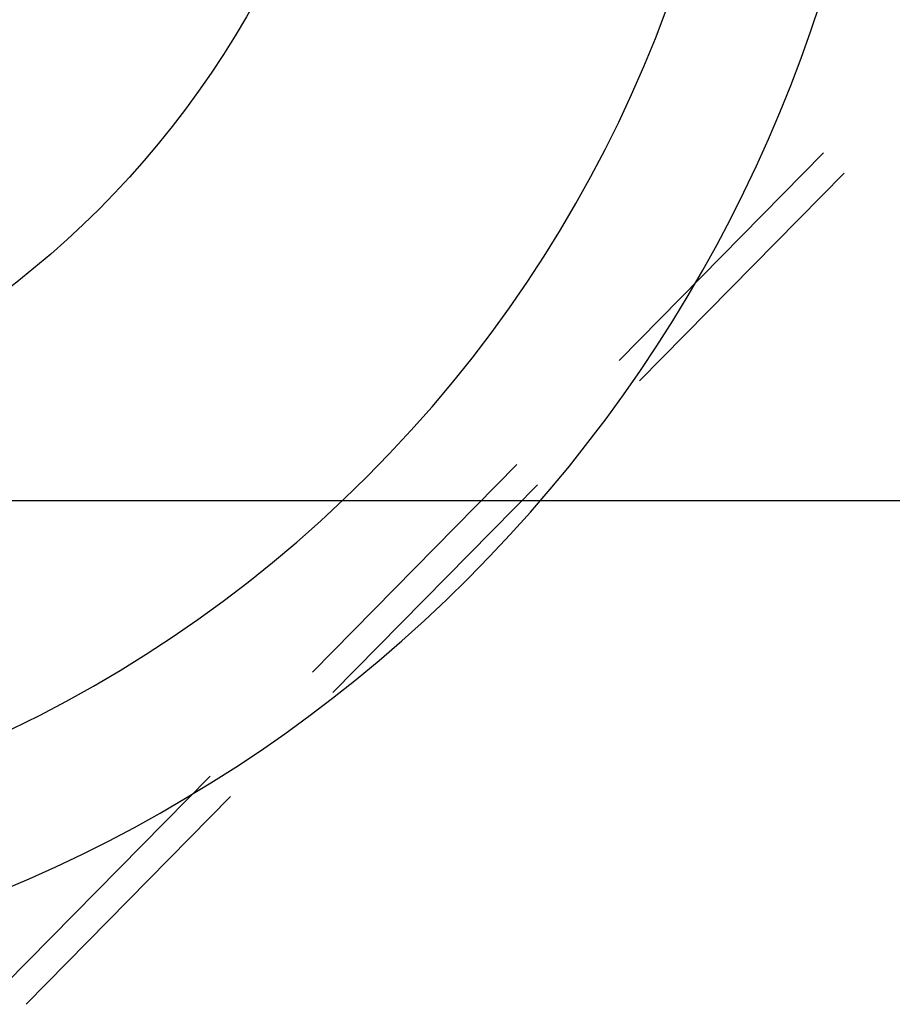
# Model space of a CAD drawing. Units: millimetres. Extents: x 0 to 841, y 0 to 594.
# Drawn here: x 122 to 127, y 525 to 530 of the extents above; entities that cross this region are included whole.
import ezdxf

# ---------------------------------------------------------------- set-up
doc = ezdxf.new("R2010")
doc.units = ezdxf.units.MM
doc.layers.add('LAYER_1', color=179, linetype='Continuous')
doc.layers.add('SLD-0', color=179, linetype='Continuous')

msp = doc.modelspace()

# ---------------------------------------------------------------- linework, layer by layer
at = {"layer": 'LAYER_1'}
msp.add_line((130.6775, 527.7478), (68.6307, 527.7478), dxfattribs=at)
at = {"layer": 'SLD-0'}
for p, q in [((126.7844, 529.6431), (125.6706, 528.512)), ((125.7821, 528.4012), (126.8959, 529.5324)), ((125.1137, 527.9464), (123.9999, 526.8152)), ((124.1114, 526.7044), (125.2252, 527.8356)), ((123.443, 526.2496), (122.3292, 525.1184)), ((122.4407, 525.0077), (123.5545, 526.1388))]:
    msp.add_line(p, q, dxfattribs=at)
msp.add_circle((119.3025, 532.8728), 5, dxfattribs=at)
for radius, start, end in [(7.0625, 228.41604, 41.58396), (7.8436, 240.12924, 29.87076)]:
    msp.add_arc((119.3025, 532.8728), radius, start, end, dxfattribs=at)

doc.saveas('drawing.dxf')
